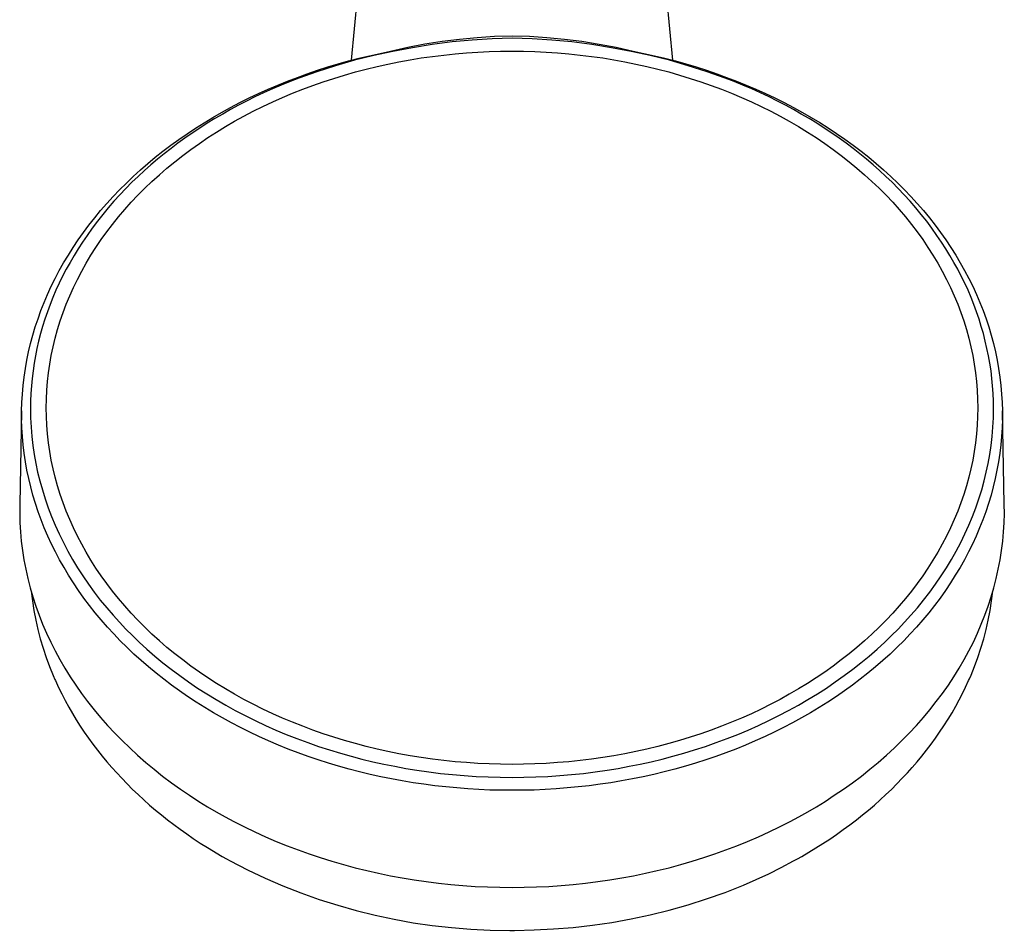
# Model space of a CAD drawing. Units: millimetres. Extents: x -486 to 530, y -414 to 366.
# Drawn here: x 430 to 530, y -329 to -236 of the extents above; entities that cross this region are included whole.
import ezdxf

# ---------------------------------------------------------------- set-up
doc = ezdxf.new("R2010")
doc.units = ezdxf.units.MM
doc.header["$MEASUREMENT"] = 0
doc.layers.add('Default', color=7, linetype='Continuous', true_color=0x000000)

msp = doc.modelspace()

# ---------------------------------------------------------------- linework, layer by layer
at = {"layer": 'Default', "color": 7, "true_color": 0xffffff}
for p, q in [((463.7, -240.13), (467.59, -200.66)), ((492.57, -200.66), (496.45, -240.13)), ((472.96, -238.2), (474.73, -237.98)), ((474.73, -237.98), (476.51, -237.81)), ((478.04, -237.96), (476, -238.09)), ((476.51, -237.81), (478.29, -237.7)), ((480.08, -237.9), (478.04, -237.96)), ((478.29, -237.7), (480.08, -237.65)), ((480.08, -237.65), (481.86, -237.7)), ((482.12, -237.96), (480.08, -237.9)), ((481.86, -237.7), (483.64, -237.81)), ((484.15, -238.09), (482.12, -237.96)), ((483.64, -237.81), (485.42, -237.98)), ((485.42, -237.98), (487.19, -238.2)), ((467.7, -239.21), (469.45, -238.82)), ((469.93, -238.86), (467.93, -239.25)), ((469.45, -238.82), (471.2, -238.48)), ((471.95, -238.54), (469.93, -238.86)), ((471.2, -238.48), (472.96, -238.2)), ((473.97, -238.28), (471.95, -238.54)), ((476, -238.09), (473.97, -238.28)), ((486.18, -238.28), (484.15, -238.09)), ((488.21, -238.54), (486.18, -238.28)), ((487.19, -238.2), (488.96, -238.49)), ((490.22, -238.86), (488.21, -238.54)), ((488.96, -238.49), (490.71, -238.82)), ((492.22, -239.25), (490.22, -238.86)), ((490.71, -238.82), (492.45, -239.21)), ((463.41, -240.21), (464.47, -239.94)), ((465.97, -239.67), (464.02, -240.15)), ((464.47, -239.94), (465.55, -239.68)), ((465.55, -239.68), (466.62, -239.44)), ((467.93, -239.25), (465.97, -239.67)), ((466.62, -239.44), (467.7, -239.21)), ((469.68, -240.1), (470.81, -239.91)), ((470.81, -239.91), (471.96, -239.75)), ((471.96, -239.75), (473.12, -239.61)), ((473.12, -239.61), (474.27, -239.49)), ((474.27, -239.49), (475.43, -239.39)), ((475.43, -239.39), (476.59, -239.31)), ((476.59, -239.31), (477.75, -239.26)), ((477.75, -239.26), (478.91, -239.23)), ((478.91, -239.23), (480.08, -239.22)), ((480.08, -239.22), (481.24, -239.23)), ((481.24, -239.23), (482.4, -239.26)), ((482.4, -239.26), (483.56, -239.31)), ((483.56, -239.31), (484.72, -239.39)), ((484.72, -239.39), (485.88, -239.49)), ((485.88, -239.49), (487.04, -239.61)), ((487.04, -239.61), (488.19, -239.75)), ((488.19, -239.75), (489.34, -239.91)), ((489.34, -239.91), (490.47, -240.1)), ((494.18, -239.67), (492.22, -239.25)), ((492.45, -239.21), (493.53, -239.44)), ((493.53, -239.44), (494.61, -239.68)), ((496.13, -240.15), (494.18, -239.67)), ((494.61, -239.68), (495.68, -239.94)), ((495.68, -239.94), (496.75, -240.21)), ((462.09, -240.7), (460.18, -241.31)), ((460.24, -241.17), (461.29, -240.83)), ((461.29, -240.83), (462.35, -240.51)), ((464.02, -240.15), (462.09, -240.7)), ((462.35, -240.51), (463.41, -240.21)), ((465.2, -241.05), (466.31, -240.78)), ((466.31, -240.78), (467.43, -240.53)), ((467.43, -240.53), (468.55, -240.3)), ((468.55, -240.3), (469.68, -240.1)), ((490.47, -240.1), (491.6, -240.3)), ((491.6, -240.3), (492.72, -240.53)), ((492.72, -240.53), (493.84, -240.78)), ((493.84, -240.78), (494.95, -241.05)), ((498.06, -240.7), (496.13, -240.15)), ((496.75, -240.21), (497.81, -240.51)), ((497.81, -240.51), (498.87, -240.83)), ((499.97, -241.31), (498.06, -240.7)), ((498.87, -240.83), (499.92, -241.17)), ((457.19, -242.27), (458.19, -241.89)), ((458.35, -241.97), (457.44, -242.32)), ((458.19, -241.89), (459.2, -241.52)), ((460.18, -241.31), (458.35, -241.97)), ((459.2, -241.52), (460.24, -241.17)), ((460.83, -242.33), (461.9, -241.99)), ((461.9, -241.99), (462.99, -241.65)), ((462.99, -241.65), (464.1, -241.34)), ((464.1, -241.34), (465.2, -241.05)), ((494.95, -241.05), (496.06, -241.34)), ((496.06, -241.34), (497.16, -241.65)), ((497.16, -241.65), (498.25, -241.99)), ((498.25, -241.99), (499.32, -242.33)), ((499.92, -241.17), (500.96, -241.52)), ((501.81, -241.97), (499.97, -241.31)), ((500.96, -241.52), (501.97, -241.89)), ((502.72, -242.32), (501.81, -241.97)), ((501.97, -241.89), (502.96, -242.27)), ((455.21, -243.09), (456.2, -242.67)), ((456.53, -242.69), (455.64, -243.07)), ((456.2, -242.67), (457.19, -242.27)), ((457.44, -242.32), (456.53, -242.69)), ((458.73, -243.1), (459.78, -242.71)), ((459.78, -242.71), (460.83, -242.33)), ((499.32, -242.33), (500.38, -242.71)), ((500.38, -242.71), (501.43, -243.1)), ((503.62, -242.69), (502.72, -242.32)), ((502.96, -242.27), (503.96, -242.67)), ((504.52, -243.07), (503.62, -242.69)), ((503.96, -242.67), (504.94, -243.09)), ((452.31, -244.47), (453.27, -243.99)), ((453.86, -243.89), (452.99, -244.32)), ((453.27, -243.99), (454.24, -243.53)), ((454.75, -243.47), (453.86, -243.89)), ((454.24, -243.53), (455.21, -243.09)), ((455.64, -243.07), (454.75, -243.47)), ((455.67, -244.39), (456.67, -243.94)), ((456.67, -243.94), (457.69, -243.51)), ((457.69, -243.51), (458.73, -243.1)), ((501.43, -243.1), (502.47, -243.51)), ((502.47, -243.51), (503.48, -243.94)), ((503.48, -243.94), (504.49, -244.39)), ((505.41, -243.47), (504.52, -243.07)), ((504.94, -243.09), (505.92, -243.53)), ((506.29, -243.89), (505.41, -243.47)), ((505.92, -243.53), (506.88, -243.99)), ((507.16, -244.32), (506.29, -243.89)), ((506.88, -243.99), (507.84, -244.47)), ((450.46, -245.47), (451.37, -244.96)), ((451.37, -244.96), (452.31, -244.47)), ((452.18, -244.74), (451.37, -245.18)), ((452.99, -244.32), (452.18, -244.74)), ((453.69, -245.35), (454.67, -244.86)), ((454.67, -244.86), (455.67, -244.39)), ((504.49, -244.39), (505.48, -244.86)), ((505.48, -244.86), (506.47, -245.35)), ((507.98, -244.74), (507.16, -244.32)), ((507.84, -244.47), (508.79, -244.96)), ((508.78, -245.18), (507.98, -244.74)), ((508.79, -244.96), (509.69, -245.46)), ((448.67, -246.52), (449.56, -245.98)), ((449.56, -245.98), (450.46, -245.47)), ((450.57, -245.63), (449.78, -246.09)), ((451.37, -245.18), (450.57, -245.63)), ((451.79, -246.37), (452.73, -245.85)), ((452.73, -245.85), (453.69, -245.35)), ((506.47, -245.35), (507.42, -245.85)), ((507.42, -245.85), (508.36, -246.37)), ((509.58, -245.63), (508.78, -245.18)), ((510.37, -246.09), (509.58, -245.63)), ((509.69, -245.46), (510.58, -245.97)), ((510.58, -245.97), (511.46, -246.5)), ((447.79, -247.08), (448.67, -246.52)), ((449, -246.57), (448.23, -247.07)), ((449.78, -246.09), (449, -246.57)), ((449.94, -247.47), (450.86, -246.91)), ((450.86, -246.91), (451.79, -246.37)), ((508.36, -246.37), (509.29, -246.91)), ((509.29, -246.91), (510.21, -247.47)), ((511.15, -246.57), (510.37, -246.09)), ((511.92, -247.07), (511.15, -246.57)), ((511.46, -246.5), (512.33, -247.05)), ((446.11, -248.22), (446.94, -247.64)), ((447.47, -247.57), (446.71, -248.1)), ((446.94, -247.64), (447.79, -247.08)), ((448.23, -247.07), (447.47, -247.57)), ((449.06, -248.04), (449.94, -247.47)), ((510.21, -247.47), (511.09, -248.04)), ((512.69, -247.57), (511.92, -247.07)), ((512.33, -247.05), (513.18, -247.62)), ((513.44, -248.1), (512.69, -247.57)), ((513.18, -247.62), (514.03, -248.2)), ((444.47, -249.43), (445.28, -248.81)), ((445.28, -248.81), (446.11, -248.22)), ((446, -248.61), (445.3, -249.14)), ((446.71, -248.1), (446, -248.61)), ((447.33, -249.24), (448.19, -248.63)), ((448.19, -248.63), (449.06, -248.04)), ((511.09, -248.04), (511.97, -248.63)), ((511.97, -248.63), (512.82, -249.24)), ((514.15, -248.61), (513.44, -248.1)), ((514.03, -248.2), (514.86, -248.81)), ((514.86, -249.14), (514.15, -248.61)), ((514.86, -248.81), (515.68, -249.43)), ((443.7, -250.05), (444.47, -249.43)), ((444.61, -249.68), (443.93, -250.24)), ((445.3, -249.14), (444.61, -249.68)), ((445.68, -250.51), (446.49, -249.87)), ((446.49, -249.87), (447.33, -249.24)), ((512.82, -249.24), (513.66, -249.87)), ((513.66, -249.87), (514.47, -250.51)), ((515.55, -249.68), (514.86, -249.14)), ((516.23, -250.24), (515.55, -249.68)), ((515.68, -249.43), (516.46, -250.05)), ((442.18, -251.33), (442.93, -250.68)), ((443.26, -250.81), (442.6, -251.39)), ((442.93, -250.68), (443.7, -250.05)), ((443.93, -250.24), (443.26, -250.81)), ((444.89, -251.16), (445.68, -250.51)), ((514.47, -250.51), (515.26, -251.16)), ((516.9, -250.81), (516.23, -250.24)), ((516.46, -250.05), (517.22, -250.68)), ((517.56, -251.39), (516.9, -250.81)), ((517.22, -250.68), (517.97, -251.33)), ((440.75, -252.67), (441.45, -252)), ((441.95, -251.99), (441.32, -252.6)), ((441.45, -252), (442.18, -251.33)), ((442.6, -251.39), (441.95, -251.99)), ((443.36, -252.52), (444.12, -251.83)), ((444.12, -251.83), (444.89, -251.16)), ((515.26, -251.16), (516.04, -251.83)), ((516.04, -251.83), (516.79, -252.52)), ((518.2, -251.99), (517.56, -251.39)), ((517.97, -251.33), (518.7, -252)), ((518.84, -252.6), (518.2, -251.99)), ((518.7, -252), (519.41, -252.67)), ((440.06, -253.35), (440.75, -252.67)), ((441.32, -252.6), (440.69, -253.23)), ((442.64, -253.21), (443.36, -252.52)), ((516.79, -252.52), (517.52, -253.21)), ((519.46, -253.23), (518.84, -252.6)), ((519.41, -252.67), (520.09, -253.35)), ((438.74, -254.77), (439.39, -254.05)), ((439.39, -254.05), (440.06, -253.35)), ((440.08, -253.87), (439.48, -254.53)), ((440.69, -253.23), (440.08, -253.87)), ((441.25, -254.64), (441.93, -253.92)), ((441.93, -253.92), (442.64, -253.21)), ((517.52, -253.21), (518.22, -253.92)), ((518.22, -253.92), (518.91, -254.64)), ((520.07, -253.87), (519.46, -253.23)), ((520.67, -254.53), (520.07, -253.87)), ((520.09, -253.35), (520.76, -254.05)), ((520.76, -254.05), (521.41, -254.77)), ((438.12, -255.48), (438.74, -254.77)), ((439.48, -254.53), (438.9, -255.2)), ((440.58, -255.39), (441.25, -254.64)), ((518.91, -254.64), (519.57, -255.39)), ((521.25, -255.2), (520.67, -254.53)), ((521.41, -254.77), (522.03, -255.48)), ((437.52, -256.21), (438.12, -255.48)), ((438.34, -255.88), (437.79, -256.58)), ((438.9, -255.2), (438.34, -255.88)), ((439.95, -256.13), (440.58, -255.39)), ((519.57, -255.39), (520.2, -256.13)), ((521.82, -255.88), (521.25, -255.2)), ((522.37, -256.58), (521.82, -255.88)), ((522.03, -255.48), (522.64, -256.21)), ((436.37, -257.71), (436.93, -256.96)), ((436.93, -256.96), (437.52, -256.21)), ((437.79, -256.58), (437.25, -257.29)), ((438.75, -257.66), (439.34, -256.89)), ((439.34, -256.89), (439.95, -256.13)), ((520.2, -256.13), (520.81, -256.89)), ((520.81, -256.89), (521.4, -257.66)), ((522.9, -257.29), (522.37, -256.58)), ((522.64, -256.21), (523.22, -256.96)), ((523.22, -256.96), (523.78, -257.71)), ((435.84, -258.47), (436.37, -257.71)), ((436.74, -258.01), (436.28, -258.69)), ((437.25, -257.29), (436.74, -258.01)), ((438.19, -258.45), (438.75, -257.66)), ((521.4, -257.66), (521.97, -258.45)), ((523.42, -258.01), (522.9, -257.29)), ((523.87, -258.69), (523.42, -258.01)), ((523.78, -257.71), (524.32, -258.47)), ((435.32, -259.24), (435.84, -258.47)), ((436.28, -258.69), (435.84, -259.37)), ((437.65, -259.24), (438.19, -258.45)), ((521.97, -258.45), (522.5, -259.24)), ((524.32, -259.37), (523.87, -258.69)), ((524.32, -258.47), (524.83, -259.24)), ((434.35, -260.81), (434.83, -260.02)), ((434.83, -260.02), (435.32, -259.24)), ((435.41, -260.06), (435, -260.77)), ((435.84, -259.37), (435.41, -260.06)), ((436.66, -260.85), (437.14, -260.04)), ((437.14, -260.04), (437.65, -259.24)), ((522.5, -259.24), (523.01, -260.04)), ((523.01, -260.04), (523.5, -260.85)), ((524.74, -260.06), (524.32, -259.37)), ((525.15, -260.77), (524.74, -260.06)), ((524.83, -259.24), (525.33, -260.02)), ((525.33, -260.02), (525.8, -260.81)), ((433.91, -261.6), (434.35, -260.81)), ((435, -260.77), (434.62, -261.47)), ((436.19, -261.68), (436.66, -260.85)), ((523.5, -260.85), (523.96, -261.68)), ((525.54, -261.47), (525.15, -260.77)), ((525.8, -260.81), (526.24, -261.6)), ((433.49, -262.4), (433.91, -261.6)), ((434.62, -261.47), (434.25, -262.18)), ((435.76, -262.5), (436.19, -261.68)), ((523.96, -261.68), (524.39, -262.5)), ((525.9, -262.18), (525.54, -261.47)), ((526.24, -261.6), (526.66, -262.4)), ((433.09, -263.21), (433.49, -262.4)), ((433.9, -262.9), (433.57, -263.62)), ((434.25, -262.18), (433.9, -262.9)), ((435.36, -263.34), (435.76, -262.5)), ((524.39, -262.5), (524.8, -263.34)), ((526.25, -262.9), (525.9, -262.18)), ((526.59, -263.62), (526.25, -262.9)), ((526.66, -262.4), (527.06, -263.21)), ((432.36, -264.85), (432.71, -264.04)), ((432.71, -264.04), (433.09, -263.21)), ((433.57, -263.62), (433.26, -264.35)), ((434.98, -264.18), (435.36, -263.34)), ((524.8, -263.34), (525.18, -264.18)), ((526.9, -264.35), (526.59, -263.62)), ((527.06, -263.21), (527.44, -264.04)), ((527.44, -264.04), (527.79, -264.85)), ((432.04, -265.68), (432.36, -264.85)), ((432.97, -265.08), (432.69, -265.81)), ((433.26, -264.35), (432.97, -265.08)), ((434.3, -265.89), (434.62, -265.04)), ((434.62, -265.04), (434.98, -264.18)), ((525.18, -264.18), (525.53, -265.04)), ((525.53, -265.04), (525.85, -265.89)), ((527.19, -265.08), (526.9, -264.35)), ((527.46, -265.81), (527.19, -265.08)), ((527.79, -264.85), (528.12, -265.68)), ((431.74, -266.52), (432.04, -265.68)), ((432.69, -265.81), (432.44, -266.56)), ((434, -266.75), (434.3, -265.89)), ((525.85, -265.89), (526.15, -266.75)), ((527.71, -266.56), (527.46, -265.81)), ((528.12, -265.68), (528.42, -266.52)), ((431.46, -267.36), (431.74, -266.52)), ((432.44, -266.56), (432.21, -267.3)), ((433.73, -267.62), (434, -266.75)), ((526.15, -266.75), (526.42, -267.62)), ((527.94, -267.3), (527.71, -266.56)), ((528.42, -266.52), (528.7, -267.36)), ((431.21, -268.2), (431.46, -267.36)), ((432, -268.04), (431.8, -268.8)), ((432.21, -267.3), (432, -268.04)), ((433.49, -268.5), (433.73, -267.62)), ((526.42, -267.62), (526.66, -268.5)), ((528.16, -268.04), (527.94, -267.3)), ((528.35, -268.8), (528.16, -268.04)), ((528.7, -267.36), (528.95, -268.2)), ((430.78, -269.9), (430.98, -269.05)), ((430.98, -269.05), (431.21, -268.2)), ((431.8, -268.8), (431.63, -269.55)), ((433.28, -269.38), (433.49, -268.5)), ((526.66, -268.5), (526.88, -269.38)), ((528.52, -269.55), (528.35, -268.8)), ((528.95, -268.2), (529.18, -269.05)), ((529.18, -269.05), (529.38, -269.9)), ((430.6, -270.76), (430.78, -269.9)), ((431.63, -269.55), (431.48, -270.31)), ((433.09, -270.26), (433.28, -269.38)), ((526.88, -269.38), (527.06, -270.26)), ((528.68, -270.31), (528.52, -269.55)), ((529.38, -269.9), (529.56, -270.76)), ((430.45, -271.61), (430.6, -270.76)), ((431.34, -271.07), (431.23, -271.84)), ((431.48, -270.31), (431.34, -271.07)), ((432.93, -271.14), (433.09, -270.26)), ((527.06, -270.26), (527.22, -271.14)), ((528.81, -271.07), (528.68, -270.31)), ((528.93, -271.84), (528.81, -271.07)), ((529.56, -270.76), (529.71, -271.61)), ((430.32, -272.47), (430.45, -271.61)), ((431.23, -271.84), (431.13, -272.61)), ((432.71, -272.92), (432.81, -272.04)), ((432.81, -272.04), (432.93, -271.14)), ((527.22, -271.14), (527.35, -272.04)), ((527.35, -272.04), (527.45, -272.92)), ((529.02, -272.61), (528.93, -271.84)), ((529.71, -271.61), (529.83, -272.47)), ((430.22, -273.33), (430.32, -272.47)), ((431.13, -272.61), (431.06, -273.38)), ((432.63, -273.82), (432.71, -272.92)), ((527.45, -272.92), (527.52, -273.82)), ((529.09, -273.38), (529.02, -272.61)), ((529.83, -272.47), (529.94, -273.33)), ((430.14, -274.2), (430.22, -273.33)), ((431.06, -273.38), (431.01, -274.15)), ((432.59, -274.71), (432.63, -273.82)), ((527.52, -273.82), (527.56, -274.71)), ((529.15, -274.15), (529.09, -273.38)), ((529.94, -273.33), (530.01, -274.2)), ((430.07, -275.93), (430.09, -275.06)), ((430.09, -275.06), (430.14, -274.2)), ((430.98, -274.93), (430.97, -275.7)), ((431.01, -274.15), (430.98, -274.93)), ((432.58, -275.6), (432.59, -274.71)), ((527.56, -274.71), (527.58, -275.6)), ((529.18, -274.93), (529.15, -274.15)), ((529.19, -275.7), (529.18, -274.93)), ((530.01, -274.2), (530.06, -275.06)), ((530.06, -275.06), (530.09, -275.93)), ((430.07, -275.93), (429.87, -285.48)), ((430.07, -276.8), (430.07, -275.93)), ((430.97, -275.7), (430.98, -276.64)), ((432.59, -276.5), (432.58, -275.6)), ((527.58, -275.6), (527.56, -276.5)), ((529.17, -276.64), (529.19, -275.7)), ((530.28, -285.48), (530.09, -275.93)), ((530.09, -275.93), (530.09, -276.8)), ((430.1, -277.66), (430.07, -276.8)), ((430.98, -276.64), (431.03, -277.58)), ((432.63, -277.39), (432.59, -276.5)), ((527.56, -276.5), (527.52, -277.39)), ((529.13, -277.58), (529.17, -276.64)), ((530.09, -276.8), (530.06, -277.66)), ((430.15, -278.53), (430.1, -277.66)), ((431.03, -277.58), (431.11, -278.52)), ((432.71, -278.28), (432.63, -277.39)), ((527.52, -277.39), (527.45, -278.28)), ((529.05, -278.52), (529.13, -277.58)), ((530.06, -277.66), (530.01, -278.53)), ((430.22, -279.39), (430.15, -278.53)), ((431.11, -278.52), (431.21, -279.46)), ((432.81, -279.17), (432.71, -278.28)), ((527.45, -278.28), (527.35, -279.17)), ((528.94, -279.46), (529.05, -278.52)), ((530.01, -278.53), (529.93, -279.39)), ((430.33, -280.25), (430.22, -279.39)), ((431.21, -279.46), (431.35, -280.37)), ((432.93, -280.06), (432.81, -279.17)), ((433.09, -280.95), (432.93, -280.06)), ((527.22, -280.06), (527.06, -280.95)), ((527.35, -279.17), (527.22, -280.06)), ((528.81, -280.37), (528.94, -279.46)), ((529.93, -279.39), (529.83, -280.25)), ((430.46, -281.11), (430.33, -280.25)), ((430.61, -281.97), (430.46, -281.11)), ((431.35, -280.37), (431.51, -281.28)), ((433.28, -281.83), (433.09, -280.95)), ((527.06, -280.95), (526.88, -281.83)), ((528.64, -281.28), (528.81, -280.37)), ((529.7, -281.11), (529.54, -281.97)), ((529.83, -280.25), (529.7, -281.11)), ((430.79, -282.83), (430.61, -281.97)), ((431.51, -281.28), (431.7, -282.18)), ((433.49, -282.7), (433.28, -281.83)), ((526.88, -281.83), (526.66, -282.7)), ((528.45, -282.18), (528.64, -281.28)), ((529.54, -281.97), (529.37, -282.83)), ((430.99, -283.68), (430.79, -282.83)), ((431.7, -282.18), (431.92, -283.07)), ((431.92, -283.07), (432.18, -283.99)), ((433.73, -283.58), (433.49, -282.7)), ((526.66, -282.7), (526.42, -283.58)), ((527.98, -283.99), (528.23, -283.07)), ((528.23, -283.07), (528.45, -282.18)), ((529.37, -282.83), (529.16, -283.68)), ((431.22, -284.52), (430.99, -283.68)), ((432.18, -283.99), (432.46, -284.91)), ((434, -284.45), (433.73, -283.58)), ((526.42, -283.58), (526.15, -284.45)), ((527.69, -284.91), (527.98, -283.99)), ((529.16, -283.68), (528.93, -284.52)), ((431.48, -285.37), (431.22, -284.52)), ((432.46, -284.91), (432.77, -285.81)), ((434.3, -285.31), (434, -284.45)), ((526.15, -284.45), (525.85, -285.31)), ((527.38, -285.81), (527.69, -284.91)), ((528.93, -284.52), (528.68, -285.37)), ((429.87, -285.48), (429.87, -286.41)), ((431.76, -286.21), (431.48, -285.37)), ((432.77, -285.81), (433.11, -286.7)), ((434.62, -286.16), (434.3, -285.31)), ((434.98, -287.02), (434.62, -286.16)), ((525.53, -286.16), (525.18, -287.02)), ((525.85, -285.31), (525.53, -286.16)), ((527.04, -286.7), (527.38, -285.81)), ((528.68, -285.37), (528.4, -286.21)), ((530.29, -286.41), (530.28, -285.48)), ((429.87, -286.41), (429.89, -287.35)), ((432.06, -287.04), (431.76, -286.21)), ((432.38, -287.86), (432.06, -287.04)), ((433.11, -286.7), (433.49, -287.6)), ((435.36, -287.87), (434.98, -287.02)), ((525.18, -287.02), (524.8, -287.87)), ((526.67, -287.6), (527.04, -286.7)), ((528.1, -287.04), (527.77, -287.86)), ((528.4, -286.21), (528.1, -287.04)), ((530.26, -287.35), (530.29, -286.41)), ((429.89, -287.35), (429.95, -288.28)), ((432.74, -288.69), (432.38, -287.86)), ((433.49, -287.6), (433.89, -288.48)), ((435.76, -288.7), (435.36, -287.87)), ((524.8, -287.87), (524.39, -288.7)), ((526.27, -288.48), (526.67, -287.6)), ((527.77, -287.86), (527.41, -288.69)), ((530.21, -288.28), (530.26, -287.35)), ((429.95, -288.28), (430.03, -289.21)), ((433.12, -289.51), (432.74, -288.69)), ((433.89, -288.48), (434.32, -289.36)), ((436.19, -289.53), (435.76, -288.7)), ((524.39, -288.7), (523.96, -289.53)), ((525.84, -289.36), (526.27, -288.48)), ((527.41, -288.69), (527.04, -289.51)), ((530.12, -289.21), (530.21, -288.28)), ((430.03, -289.21), (430.15, -290.17)), ((430.15, -290.17), (430.3, -291.13)), ((433.52, -290.32), (433.12, -289.51)), ((434.32, -289.36), (434.77, -290.22)), ((436.66, -290.35), (436.19, -289.53)), ((523.96, -289.53), (523.5, -290.35)), ((525.39, -290.22), (525.84, -289.36)), ((527.04, -289.51), (526.64, -290.32)), ((529.85, -291.13), (530, -290.17)), ((530, -290.17), (530.12, -289.21)), ((430.3, -291.13), (430.48, -292.08)), ((433.94, -291.11), (433.52, -290.32)), ((434.39, -291.92), (433.94, -291.11)), ((434.77, -290.22), (435.26, -291.08)), ((435.26, -291.08), (435.77, -291.93)), ((437.14, -291.17), (436.66, -290.35)), ((437.65, -291.97), (437.14, -291.17)), ((523.01, -291.17), (522.5, -291.97)), ((523.5, -290.35), (523.01, -291.17)), ((524.38, -291.93), (524.9, -291.08)), ((524.9, -291.08), (525.39, -290.22)), ((526.22, -291.11), (525.77, -291.92)), ((526.64, -290.32), (526.22, -291.11)), ((529.67, -292.08), (529.85, -291.13)), ((430.48, -292.08), (430.69, -293.02)), ((434.86, -292.7), (434.39, -291.92)), ((435.77, -291.93), (436.31, -292.77)), ((438.19, -292.75), (437.65, -291.97)), ((522.5, -291.97), (521.97, -292.75)), ((523.84, -292.77), (524.38, -291.93)), ((525.77, -291.92), (525.29, -292.7)), ((529.46, -293.02), (529.67, -292.08)), ((430.69, -293.02), (430.93, -293.97)), ((435.35, -293.48), (434.86, -292.7)), ((436.31, -292.77), (436.87, -293.59)), ((438.75, -293.54), (438.19, -292.75)), ((521.97, -292.75), (521.4, -293.54)), ((523.28, -293.59), (523.84, -292.77)), ((525.29, -292.7), (524.8, -293.48)), ((529.22, -293.97), (529.46, -293.02)), ((430.93, -293.97), (431.21, -294.91)), ((435.87, -294.24), (435.35, -293.48)), ((436.87, -293.59), (437.47, -294.41)), ((439.34, -294.32), (438.75, -293.54)), ((521.4, -293.54), (520.81, -294.32)), ((522.68, -294.41), (523.28, -293.59)), ((524.8, -293.48), (524.29, -294.24)), ((528.95, -294.91), (529.22, -293.97)), ((431.03, -294.31), (431.16, -295.32)), ((431.21, -294.91), (431.51, -295.84)), ((436.42, -295.02), (435.87, -294.24)), ((436.99, -295.78), (436.42, -295.02)), ((437.47, -294.41), (438.09, -295.22)), ((438.09, -295.22), (438.74, -296.01)), ((439.95, -295.08), (439.34, -294.32)), ((440.58, -295.82), (439.95, -295.08)), ((520.2, -295.08), (519.57, -295.82)), ((520.81, -294.32), (520.2, -295.08)), ((521.42, -296.01), (522.06, -295.22)), ((522.06, -295.22), (522.68, -294.41)), ((523.74, -295.02), (523.17, -295.78)), ((524.29, -294.24), (523.74, -295.02)), ((528.64, -295.84), (528.95, -294.91)), ((528.99, -295.32), (529.12, -294.32)), ((431.16, -295.32), (431.31, -296.29)), ((431.51, -295.84), (431.84, -296.77)), ((437.58, -296.53), (436.99, -295.78)), ((438.74, -296.01), (439.4, -296.78)), ((441.25, -296.56), (440.58, -295.82)), ((519.57, -295.82), (518.91, -296.56)), ((520.75, -296.78), (521.42, -296.01)), ((523.17, -295.78), (522.58, -296.53)), ((528.31, -296.77), (528.64, -295.84)), ((528.84, -296.29), (528.99, -295.32)), ((431.31, -296.29), (431.5, -297.27)), ((431.84, -296.77), (432.21, -297.69)), ((438.19, -297.26), (437.58, -296.53)), ((439.4, -296.78), (440.04, -297.49)), ((441.93, -297.29), (441.25, -296.56)), ((518.91, -296.56), (518.22, -297.29)), ((520.11, -297.49), (520.75, -296.78)), ((522.58, -296.53), (521.97, -297.26)), ((527.94, -297.69), (528.31, -296.77)), ((528.65, -297.27), (528.84, -296.29)), ((431.5, -297.27), (431.72, -298.23)), ((431.72, -298.23), (431.97, -299.19)), ((432.21, -297.69), (432.61, -298.61)), ((438.81, -297.98), (438.19, -297.26)), ((439.46, -298.68), (438.81, -297.98)), ((440.04, -297.49), (440.7, -298.18)), ((440.7, -298.18), (441.37, -298.85)), ((442.64, -298), (441.93, -297.29)), ((443.36, -298.69), (442.64, -298)), ((517.52, -298), (516.79, -298.69)), ((518.22, -297.29), (517.52, -298)), ((518.79, -298.85), (519.46, -298.18)), ((519.46, -298.18), (520.11, -297.49)), ((521.34, -297.98), (520.7, -298.68)), ((521.97, -297.26), (521.34, -297.98)), ((527.55, -298.61), (527.94, -297.69)), ((528.19, -299.19), (528.44, -298.23)), ((528.44, -298.23), (528.65, -297.27)), ((431.97, -299.19), (432.25, -300.13)), ((432.61, -298.61), (433.03, -299.51)), ((440.11, -299.37), (439.46, -298.68)), ((441.37, -298.85), (442.05, -299.51)), ((444.12, -299.38), (443.36, -298.69)), ((516.79, -298.69), (516.04, -299.38)), ((518.1, -299.51), (518.79, -298.85)), ((520.7, -298.68), (520.04, -299.37)), ((527.13, -299.51), (527.55, -298.61)), ((527.9, -300.13), (528.19, -299.19)), ((432.25, -300.13), (432.56, -301.07)), ((433.03, -299.51), (433.48, -300.4)), ((440.79, -300.04), (440.11, -299.37)), ((441.51, -300.73), (440.79, -300.04)), ((442.05, -299.51), (442.84, -300.23)), ((442.84, -300.23), (443.65, -300.94)), ((444.89, -300.05), (444.12, -299.38)), ((445.68, -300.7), (444.89, -300.05)), ((515.26, -300.05), (514.47, -300.7)), ((516.04, -299.38), (515.26, -300.05)), ((516.5, -300.94), (517.31, -300.23)), ((517.31, -300.23), (518.1, -299.51)), ((519.36, -300.04), (518.64, -300.73)), ((520.04, -299.37), (519.36, -300.04)), ((526.68, -300.4), (527.13, -299.51)), ((527.59, -301.07), (527.9, -300.13)), ((432.56, -301.07), (432.91, -302)), ((433.48, -300.4), (433.96, -301.3)), ((442.25, -301.4), (441.51, -300.73)), ((443.65, -300.94), (444.48, -301.62)), ((446.49, -301.33), (445.68, -300.7)), ((514.47, -300.7), (513.66, -301.33)), ((515.67, -301.62), (516.5, -300.94)), ((518.64, -300.73), (517.9, -301.4)), ((526.19, -301.3), (526.68, -300.4)), ((527.25, -302), (527.59, -301.07)), ((432.91, -302), (433.28, -302.92)), ((433.96, -301.3), (434.48, -302.18)), ((434.48, -302.18), (435.01, -303.05)), ((443.01, -302.05), (442.25, -301.4)), ((443.78, -302.69), (443.01, -302.05)), ((444.48, -301.62), (445.32, -302.28)), ((447.33, -301.96), (446.49, -301.33)), ((448.19, -302.57), (447.33, -301.96)), ((512.82, -301.96), (511.97, -302.57)), ((513.66, -301.33), (512.82, -301.96)), ((514.83, -302.28), (515.67, -301.62)), ((517.15, -302.05), (516.38, -302.69)), ((517.9, -301.4), (517.15, -302.05)), ((525.14, -303.05), (525.68, -302.18)), ((525.68, -302.18), (526.19, -301.3)), ((526.89, -302.88), (527.25, -302)), ((433.28, -302.92), (433.46, -303.32)), ((435.01, -303.05), (435.58, -303.9)), ((444.56, -303.31), (443.78, -302.69)), ((445.32, -302.28), (446.21, -302.94)), ((446.21, -302.94), (447.1, -303.58)), ((449.06, -303.16), (448.19, -302.57)), ((449.94, -303.73), (449.06, -303.16)), ((511.09, -303.16), (510.21, -303.73)), ((511.97, -302.57), (511.09, -303.16)), ((513.05, -303.58), (513.95, -302.94)), ((513.95, -302.94), (514.83, -302.28)), ((516.38, -302.69), (515.59, -303.31)), ((524.58, -303.9), (525.14, -303.05)), ((526.72, -303.28), (526.89, -302.88)), ((433.46, -303.32), (433.51, -303.45)), ((433.51, -303.45), (433.83, -304.14)), ((433.83, -304.14), (434.16, -304.81)), ((435.58, -303.9), (436.18, -304.75)), ((445.36, -303.91), (444.56, -303.31)), ((446.17, -304.49), (445.36, -303.91)), ((447.1, -303.58), (448.01, -304.2)), ((448.01, -304.2), (448.94, -304.79)), ((450.86, -304.29), (449.94, -303.73)), ((510.21, -303.73), (509.29, -304.29)), ((511.22, -304.79), (512.14, -304.2)), ((512.14, -304.2), (513.05, -303.58)), ((514.79, -303.91), (513.98, -304.49)), ((515.59, -303.31), (514.79, -303.91)), ((523.98, -304.75), (524.58, -303.9)), ((526.02, -304.76), (526.34, -304.11)), ((526.34, -304.11), (526.64, -303.45)), ((526.64, -303.45), (526.72, -303.28)), ((434.16, -304.81), (434.5, -305.48)), ((436.18, -304.75), (436.8, -305.59)), ((446.99, -305.06), (446.17, -304.49)), ((447.86, -305.64), (446.99, -305.06)), ((448.94, -304.79), (449.9, -305.38)), ((451.79, -304.83), (450.86, -304.29)), ((452.73, -305.36), (451.79, -304.83)), ((508.36, -304.83), (507.42, -305.36)), ((509.29, -304.29), (508.36, -304.83)), ((510.25, -305.38), (511.22, -304.79)), ((513.16, -305.06), (512.29, -305.64)), ((513.98, -304.49), (513.16, -305.06)), ((523.35, -305.59), (523.98, -304.75)), ((525.69, -305.4), (526.02, -304.76)), ((434.5, -305.48), (434.87, -306.15)), ((434.87, -306.15), (435.24, -306.8)), ((436.8, -305.59), (437.45, -306.41)), ((448.75, -306.2), (447.86, -305.64)), ((449.64, -306.73), (448.75, -306.2)), ((449.9, -305.38), (450.88, -305.95)), ((450.88, -305.95), (451.86, -306.49)), ((453.69, -305.86), (452.73, -305.36)), ((454.67, -306.35), (453.69, -305.86)), ((506.47, -305.86), (505.48, -306.35)), ((507.42, -305.36), (506.47, -305.86)), ((508.29, -306.49), (509.28, -305.95)), ((509.28, -305.95), (510.25, -305.38)), ((511.41, -306.2), (510.51, -306.73)), ((512.29, -305.64), (511.41, -306.2)), ((522.7, -306.41), (523.35, -305.59)), ((524.96, -306.72), (525.35, -306.04)), ((525.35, -306.04), (525.69, -305.4)), ((435.24, -306.8), (435.64, -307.44)), ((437.45, -306.41), (438.12, -307.21)), ((438.12, -307.21), (438.83, -308.02)), ((450.55, -307.25), (449.64, -306.73)), ((451.47, -307.76), (450.55, -307.25)), ((451.86, -306.49), (452.86, -307.02)), ((452.86, -307.02), (453.89, -307.53)), ((455.67, -306.82), (454.67, -306.35)), ((456.67, -307.27), (455.67, -306.82)), ((457.69, -307.69), (456.67, -307.27)), ((503.48, -307.27), (502.47, -307.69)), ((504.49, -306.82), (503.48, -307.27)), ((505.48, -306.35), (504.49, -306.82)), ((506.26, -307.53), (507.29, -307.02)), ((507.29, -307.02), (508.29, -306.49)), ((509.61, -307.25), (508.69, -307.76)), ((510.51, -306.73), (509.61, -307.25)), ((521.32, -308.02), (522.03, -307.21)), ((522.03, -307.21), (522.7, -306.41)), ((524.55, -307.39), (524.96, -306.72)), ((435.64, -307.44), (436.04, -308.08)), ((436.04, -308.08), (436.46, -308.71)), ((438.83, -308.02), (439.56, -308.8)), ((452.39, -308.24), (451.47, -307.76)), ((453.33, -308.7), (452.39, -308.24)), ((453.89, -307.53), (454.94, -308.02)), ((454.94, -308.02), (455.99, -308.49)), ((458.73, -308.11), (457.69, -307.69)), ((459.78, -308.5), (458.73, -308.11)), ((501.43, -308.11), (500.38, -308.5)), ((502.47, -307.69), (501.43, -308.11)), ((504.16, -308.49), (505.22, -308.02)), ((505.22, -308.02), (506.26, -307.53)), ((507.76, -308.24), (506.83, -308.7)), ((508.69, -307.76), (507.76, -308.24)), ((520.59, -308.8), (521.32, -308.02)), ((523.69, -308.71), (524.13, -308.05)), ((524.13, -308.05), (524.55, -307.39)), ((436.46, -308.71), (436.89, -309.33)), ((439.56, -308.8), (440.32, -309.57)), ((454.27, -309.15), (453.33, -308.7)), ((455.26, -309.59), (454.27, -309.15)), ((455.99, -308.49), (457.05, -308.93)), ((457.05, -308.93), (458.14, -309.36)), ((460.83, -308.87), (459.78, -308.5)), ((461.9, -309.22), (460.83, -308.87)), ((462.99, -309.55), (461.9, -309.22)), ((498.25, -309.22), (497.16, -309.55)), ((499.32, -308.87), (498.25, -309.22)), ((500.38, -308.5), (499.32, -308.87)), ((502.01, -309.36), (503.1, -308.93)), ((503.1, -308.93), (504.16, -308.49)), ((505.88, -309.15), (504.89, -309.59)), ((506.83, -308.7), (505.88, -309.15)), ((519.84, -309.57), (520.59, -308.8)), ((523.26, -309.33), (523.69, -308.71)), ((436.89, -309.33), (437.34, -309.94)), ((437.34, -309.94), (437.8, -310.54)), ((440.32, -309.57), (441.09, -310.31)), ((456.26, -310.02), (455.26, -309.59)), ((457.26, -310.43), (456.26, -310.02)), ((458.14, -309.36), (459.25, -309.77)), ((459.25, -309.77), (460.35, -310.16)), ((460.35, -310.16), (461.47, -310.52)), ((464.1, -309.87), (462.99, -309.55)), ((465.2, -310.16), (464.1, -309.87)), ((466.31, -310.43), (465.2, -310.16)), ((494.95, -310.16), (493.84, -310.43)), ((496.06, -309.87), (494.95, -310.16)), ((497.16, -309.55), (496.06, -309.87)), ((498.68, -310.52), (499.8, -310.16)), ((499.8, -310.16), (500.91, -309.77)), ((500.91, -309.77), (502.01, -309.36)), ((503.9, -310.02), (502.89, -310.43)), ((504.89, -309.59), (503.9, -310.02)), ((519.07, -310.31), (519.84, -309.57)), ((522.35, -310.54), (522.81, -309.94)), ((522.81, -309.94), (523.26, -309.33)), ((437.8, -310.54), (438.27, -311.14)), ((438.27, -311.14), (438.76, -311.72)), ((441.09, -310.31), (441.9, -311.06)), ((441.9, -311.06), (442.73, -311.79)), ((458.27, -310.81), (457.26, -310.43)), ((459.29, -311.18), (458.27, -310.81)), ((460.32, -311.53), (459.29, -311.18)), ((461.47, -310.52), (462.57, -310.85)), ((462.57, -310.85), (463.67, -311.16)), ((463.67, -311.16), (464.77, -311.45)), ((467.43, -310.68), (466.31, -310.43)), ((468.55, -310.9), (467.43, -310.68)), ((469.68, -311.11), (468.55, -310.9)), ((470.81, -311.29), (469.68, -311.11)), ((471.96, -311.45), (470.81, -311.29)), ((489.34, -311.29), (488.19, -311.45)), ((490.47, -311.11), (489.34, -311.29)), ((491.6, -310.9), (490.47, -311.11)), ((492.72, -310.68), (491.6, -310.9)), ((493.84, -310.43), (492.72, -310.68)), ((495.38, -311.45), (496.49, -311.16)), ((496.49, -311.16), (497.59, -310.85)), ((497.59, -310.85), (498.68, -310.52)), ((500.86, -311.18), (499.83, -311.53)), ((501.88, -310.81), (500.86, -311.18)), ((502.89, -310.43), (501.88, -310.81)), ((517.43, -311.79), (518.26, -311.06)), ((518.26, -311.06), (519.07, -310.31)), ((521.4, -311.72), (521.88, -311.14)), ((521.88, -311.14), (522.35, -310.54)), ((438.76, -311.72), (439.25, -312.3)), ((439.25, -312.3), (439.76, -312.86)), ((442.73, -311.79), (443.58, -312.49)), ((461.35, -311.86), (460.32, -311.53)), ((462.39, -312.17), (461.35, -311.86)), ((463.46, -312.47), (462.39, -312.17)), ((464.77, -311.45), (465.89, -311.72)), ((465.89, -311.72), (467, -311.96)), ((467, -311.96), (468.12, -312.19)), ((468.12, -312.19), (469.25, -312.4)), ((473.12, -311.6), (471.96, -311.45)), ((474.27, -311.72), (473.12, -311.6)), ((475.43, -311.81), (474.27, -311.72)), ((476.59, -311.89), (475.43, -311.81)), ((477.75, -311.95), (476.59, -311.89)), ((478.91, -311.98), (477.75, -311.95)), ((480.08, -311.99), (478.91, -311.98)), ((481.24, -311.98), (480.08, -311.99)), ((482.4, -311.95), (481.24, -311.98)), ((483.56, -311.89), (482.4, -311.95)), ((484.72, -311.81), (483.56, -311.89)), ((485.88, -311.72), (484.72, -311.81)), ((487.04, -311.6), (485.88, -311.72)), ((488.19, -311.45), (487.04, -311.6)), ((490.91, -312.4), (492.03, -312.19)), ((492.03, -312.19), (493.15, -311.96)), ((493.15, -311.96), (494.27, -311.72)), ((494.27, -311.72), (495.38, -311.45)), ((497.76, -312.17), (496.69, -312.47)), ((498.8, -311.86), (497.76, -312.17)), ((499.83, -311.53), (498.8, -311.86)), ((516.58, -312.49), (517.43, -311.79)), ((520.4, -312.86), (520.9, -312.3)), ((520.9, -312.3), (521.4, -311.72)), ((439.76, -312.86), (440.27, -313.41)), ((443.58, -312.49), (444.44, -313.18)), ((444.44, -313.18), (445.35, -313.86)), ((464.54, -312.75), (463.46, -312.47)), ((465.62, -313.01), (464.54, -312.75)), ((466.71, -313.25), (465.62, -313.01)), ((467.8, -313.47), (466.71, -313.25)), ((469.25, -312.4), (470.38, -312.58)), ((470.38, -312.58), (471.58, -312.76)), ((471.58, -312.76), (472.79, -312.91)), ((472.79, -312.91), (474, -313.03)), ((474, -313.03), (475.21, -313.14)), ((475.21, -313.14), (476.43, -313.22)), ((476.43, -313.22), (477.64, -313.28)), ((477.64, -313.28), (478.86, -313.31)), ((481.29, -313.31), (482.51, -313.28)), ((482.51, -313.28), (483.73, -313.22)), ((483.73, -313.22), (484.94, -313.14)), ((484.94, -313.14), (486.15, -313.03)), ((486.15, -313.03), (487.36, -312.91)), ((487.36, -312.91), (488.57, -312.76)), ((488.57, -312.76), (489.78, -312.58)), ((489.78, -312.58), (490.91, -312.4)), ((493.45, -313.25), (492.36, -313.47)), ((494.53, -313.01), (493.45, -313.25)), ((495.61, -312.75), (494.53, -313.01)), ((496.69, -312.47), (495.61, -312.75)), ((514.81, -313.86), (515.71, -313.18)), ((515.71, -313.18), (516.58, -312.49)), ((519.88, -313.41), (520.4, -312.86)), ((440.27, -313.41), (440.82, -313.98)), ((440.82, -313.98), (441.38, -314.54)), ((445.35, -313.86), (446.27, -314.52)), ((468.89, -313.67), (467.8, -313.47)), ((469.99, -313.86), (468.89, -313.67)), ((471.09, -314.02), (469.99, -313.86)), ((472.21, -314.17), (471.09, -314.02)), ((473.33, -314.29), (472.21, -314.17)), ((475.57, -314.49), (473.33, -314.29)), ((478.86, -313.31), (480.08, -313.32)), ((480.08, -313.32), (481.29, -313.31)), ((486.83, -314.29), (484.58, -314.49)), ((487.95, -314.17), (486.83, -314.29)), ((489.07, -314.02), (487.95, -314.17)), ((490.17, -313.86), (489.07, -314.02)), ((491.26, -313.67), (490.17, -313.86)), ((492.36, -313.47), (491.26, -313.67)), ((513.89, -314.51), (514.81, -313.86)), ((518.77, -314.54), (519.33, -313.98)), ((519.33, -313.98), (519.88, -313.41)), ((441.38, -314.54), (441.95, -315.08)), ((441.95, -315.08), (442.53, -315.61)), ((446.27, -314.52), (447.2, -315.15)), ((447.2, -315.15), (448.15, -315.77)), ((477.82, -314.61), (475.57, -314.49)), ((480.08, -314.64), (477.82, -314.61)), ((482.33, -314.61), (480.08, -314.64)), ((484.58, -314.49), (482.33, -314.61)), ((512, -315.77), (512.95, -315.15)), ((512.95, -315.15), (513.89, -314.51)), ((517.62, -315.61), (518.2, -315.08)), ((518.2, -315.08), (518.77, -314.54)), ((442.53, -315.61), (443.12, -316.14)), ((443.12, -316.14), (443.72, -316.65)), ((448.15, -315.77), (449.03, -316.31)), ((449.03, -316.31), (449.91, -316.83)), ((510.24, -316.83), (511.13, -316.31)), ((511.13, -316.31), (512, -315.77)), ((516.43, -316.65), (517.03, -316.14)), ((517.03, -316.14), (517.62, -315.61)), ((443.72, -316.65), (444.33, -317.15)), ((444.33, -317.15), (444.95, -317.64)), ((449.91, -316.83), (450.81, -317.33)), ((509.34, -317.33), (510.24, -316.83)), ((515.21, -317.64), (515.82, -317.15)), ((515.82, -317.15), (516.43, -316.65)), ((444.95, -317.64), (445.59, -318.13)), ((445.59, -318.13), (446.24, -318.61)), ((450.81, -317.33), (451.72, -317.82)), ((451.72, -317.82), (452.78, -318.36)), ((507.37, -318.36), (508.43, -317.82)), ((508.43, -317.82), (509.34, -317.33)), ((513.86, -318.65), (514.54, -318.15)), ((514.54, -318.15), (515.21, -317.64)), ((446.24, -318.61), (446.9, -319.08)), ((446.9, -319.08), (447.57, -319.54)), ((452.78, -318.36), (453.86, -318.88)), ((453.86, -318.88), (454.94, -319.38)), ((505.21, -319.38), (506.3, -318.88)), ((506.3, -318.88), (507.37, -318.36)), ((512.48, -319.61), (513.18, -319.14)), ((513.18, -319.14), (513.86, -318.65)), ((447.57, -319.54), (448.29, -320.02)), ((448.29, -320.02), (449.03, -320.48)), ((454.94, -319.38), (456.04, -319.85)), ((456.04, -319.85), (457.15, -320.3)), ((457.15, -320.3), (458.26, -320.72)), ((501.89, -320.72), (503.01, -320.3)), ((503.01, -320.3), (504.11, -319.85)), ((504.11, -319.85), (505.21, -319.38)), ((511.07, -320.52), (512.48, -319.61)), ((449.03, -320.48), (450.53, -321.38)), ((458.26, -320.72), (459.39, -321.13)), ((459.39, -321.13), (460.52, -321.51)), ((499.63, -321.51), (500.77, -321.13)), ((500.77, -321.13), (501.89, -320.72)), ((509.63, -321.38), (511.07, -320.52)), ((450.53, -321.38), (450.96, -321.63)), ((450.96, -321.63), (451.35, -321.85)), ((451.35, -321.85), (453.11, -322.75)), ((460.52, -321.51), (461.7, -321.87)), ((461.7, -321.87), (462.88, -322.22)), ((462.88, -322.22), (464.07, -322.54)), ((496.09, -322.54), (497.28, -322.22)), ((497.28, -322.22), (498.46, -321.87)), ((498.46, -321.87), (499.63, -321.51)), ((507.54, -322.52), (508.8, -321.85)), ((508.8, -321.85), (509.19, -321.63)), ((509.19, -321.63), (509.63, -321.38)), ((453.11, -322.75), (454.9, -323.59)), ((464.07, -322.54), (465.26, -322.83)), ((465.26, -322.83), (466.47, -323.1)), ((466.47, -323.1), (467.67, -323.35)), ((492.48, -323.35), (493.69, -323.1)), ((493.69, -323.1), (494.89, -322.83)), ((494.89, -322.83), (496.09, -322.54)), ((504.97, -323.75), (506.27, -323.15)), ((506.27, -323.15), (507.54, -322.52)), ((454.9, -323.59), (456.71, -324.38)), ((467.67, -323.35), (468.88, -323.57)), ((468.88, -323.57), (470.1, -323.78)), ((470.1, -323.78), (471.34, -323.96)), ((471.34, -323.96), (472.58, -324.11)), ((472.58, -324.11), (473.83, -324.24)), ((473.83, -324.24), (475.07, -324.35)), ((485.08, -324.35), (486.33, -324.24)), ((486.33, -324.24), (487.57, -324.11)), ((487.57, -324.11), (488.82, -323.96)), ((488.82, -323.96), (490.06, -323.78)), ((490.06, -323.78), (491.27, -323.57)), ((491.27, -323.57), (492.48, -323.35)), ((501.81, -325.05), (503.67, -324.32)), ((503.67, -324.32), (504.97, -323.75)), ((456.71, -324.38), (458.55, -325.1)), ((458.55, -325.1), (460.41, -325.77)), ((475.07, -324.35), (476.32, -324.44)), ((476.32, -324.44), (477.57, -324.5)), ((477.57, -324.5), (478.82, -324.53)), ((478.82, -324.53), (480.08, -324.54)), ((480.08, -324.54), (481.33, -324.53)), ((481.33, -324.53), (482.58, -324.5)), ((482.58, -324.5), (483.83, -324.44)), ((483.83, -324.44), (485.08, -324.35)), ((499.93, -325.71), (501.81, -325.05)), ((460.41, -325.77), (462.3, -326.37)), ((496.11, -326.86), (498.03, -326.32)), ((498.03, -326.32), (499.93, -325.71)), ((462.3, -326.37), (464.2, -326.91)), ((464.2, -326.91), (466.12, -327.38)), ((492.23, -327.76), (494.18, -327.34)), ((494.18, -327.34), (496.11, -326.86)), ((466.12, -327.38), (468.05, -327.8)), ((468.05, -327.8), (469.99, -328.15)), ((469.99, -328.15), (471.95, -328.43)), ((488.29, -328.41), (490.26, -328.12)), ((490.26, -328.12), (492.23, -327.76)), ((471.95, -328.43), (473.91, -328.65)), ((473.91, -328.65), (475.88, -328.81)), ((475.88, -328.81), (477.86, -328.9)), ((477.86, -328.9), (479.84, -328.93)), ((479.84, -328.93), (480.34, -328.93)), ((480.34, -328.93), (482.33, -328.89)), ((482.33, -328.89), (484.32, -328.79)), ((484.32, -328.79), (486.31, -328.63)), ((486.31, -328.63), (488.29, -328.41))]:
    msp.add_line(p, q, dxfattribs=at)

doc.saveas('drawing.dxf')
